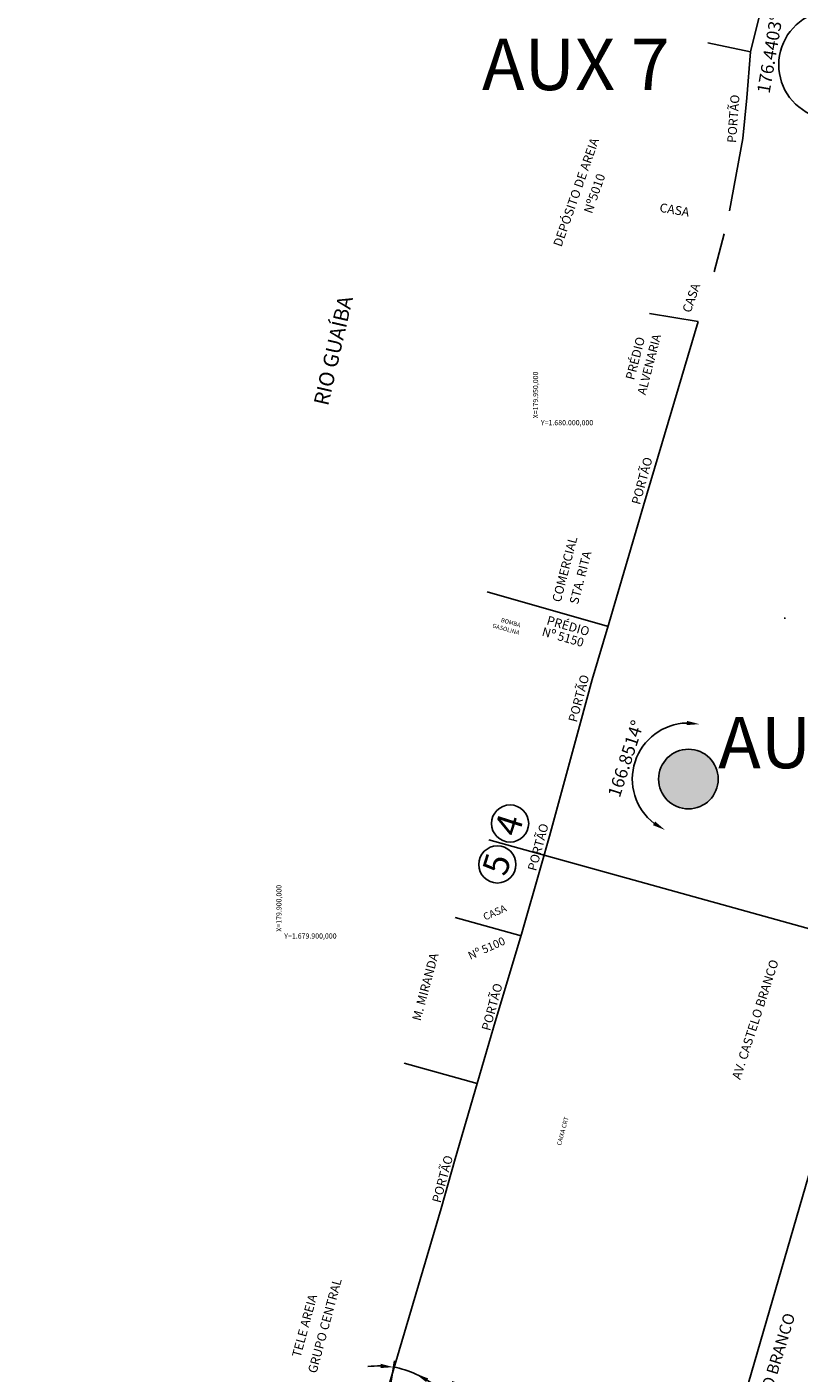
# Model space of a CAD drawing. Extents: x 179254 to 362470, y 1678321 to 3361167.
# Drawn here: x 359997 to 360148, y 3360018 to 3360281 of the extents above; entities that cross this region are included whole.
import ezdxf

# ---------------------------------------------------------------- set-up
doc = ezdxf.new("R2010")
doc.units = 0
doc.header["$MEASUREMENT"] = 0
doc.linetypes.add('LIN0', pattern=[0])
doc.layers.get('0').update_dxf_attribs({"linetype": 'LIN0'})
doc.layers.get('DEFPOINTS').update_dxf_attribs({"linetype": 'CONTINUOUS'})
for name, color, linetype in [('AUXILIAR', 7, 'CONTINUOUS'), ('CERCA', 7, 'TRACKS'), ('COORDEN', 7, 'CONTINUOUS'), ('DIVISA_PRANCHAS', 7, 'CONTINUOUS'), ('OCULTO', 7, 'CONTINUOUS'), ('PORTÃO', 120, 'PORTÃO'), ('TG', 7, 'LIN0')]:
    doc.layers.add(name, color=color, linetype=linetype)
doc.styles.get("Standard").update_dxf_attribs({"font": 'ARIAL.TTF'})
doc.linetypes.add('PORTÃO', pattern='A,0.1,-0.0005,["Z",STANDARD,S=0.2,R=0,X=-0.1,Y=-0.1],-0.0005', length=0.101)
doc.linetypes.add('TRACKS', pattern='A,0.15,[130,ltypeshp.shx,S=0.25,R=0,X=0,Y=0],0.15', length=0.3)
doc.dimstyles.get("Standard").update_dxf_attribs({"dimtxt": 1, "dimasz": 0.5, "dimexe": 0.18, "dimexo": 0.0625, "dimgap": 0.09, "dimtad": 0, "dimtih": 1, "dimtoh": 1, "dimzin": 0, "dimtxsty": 'STANDARD', "dimcen": 0.09, "dimazin": 3, "dimtfac": 1, "dimtofl": 0, "dimtmove": 0, "dimatfit": 3, "dimtolj": 1, "dimtzin": 0})

# ---------------------------------------------------------------- blocks, each defined once
blk = doc.blocks.new('*D165')
at = {"layer": 'AUXILIAR', "color": 0, "ltscale": 2}
for p, q in [((360065.81, 3360002.88), (360068.78, 3360020.66)), ((360077.15, 3360015.37), (360088.73, 3360005.26))]:
    blk.add_line(p, q, dxfattribs=at)
for start, end in [(88.7582, 96.997), (65.3903, 80.5194), (48.8697, 65.3903), (48.9127, 57.1515)]:
    blk.add_arc((360065.71, 3360002.26), 17.4, start, end, dxfattribs=at)
for points in [[(360066.12, 3360020.07), (360066.05, 3360019.24), (360068.57, 3360019.42)], [(360074.95, 3360016.51), (360075.35, 3360017.24), (360072.95, 3360018.08)]]:
    blk.add_solid(points, dxfattribs=at)
at = {"layer": 'DEFPOINTS', "color": 0, "ltscale": 2}
for p in [(360126.04, 3360133.99), (360070.07, 3360019.1), (360065.71, 3360002.26), (360065.71, 3360002.26), (360042.47, 3359863.11)]:
    blk.add_point(p, dxfattribs=at)
at = {"layer": 'AUXILIAR', "color": 0, "ltscale": 2, "insert": (360084.19, 3360011.74), "char_height": 2.5, "attachment_point": 5, "rotation": 318.8697}
blk.add_mtext('\\A1;15.1292°', dxfattribs=at)
blk = doc.blocks.new('*D166')
at = {"layer": 'AUXILIAR', "color": 0, "ltscale": 2}
blk.add_arc((360126.04, 3360133.99), 10.92, 91.6883, 232.2409, dxfattribs=at)
for points in [[(360125.76, 3360145.32), (360125.69, 3360144.49), (360128.21, 3360144.69)], [(360119.58, 3360125.71), (360119.14, 3360125), (360121.5, 3360124.06)]]:
    blk.add_solid(points, dxfattribs=at)
at = {"layer": 'DEFPOINTS', "color": 0, "ltscale": 2}
for p in [(360154.26, 3360273.14), (360118.44, 3360141.82), (360126.04, 3360133.99), (360126.04, 3360133.99), (360065.71, 3360002.26)]:
    blk.add_point(p, dxfattribs=at)
at = {"layer": 'AUXILIAR', "color": 0, "ltscale": 2, "insert": (360113.86, 3360137.96), "char_height": 2.5, "attachment_point": 5, "rotation": 71.9646}
blk.add_mtext('\\A1;166.8514°', dxfattribs=at)
blk = doc.blocks.new('*D167')
at = {"layer": 'AUXILIAR', "color": 0, "ltscale": 2}
blk.add_arc((360154.26, 3360273.14), 10.61, 95.6285, 245.009, dxfattribs=at)
for points in [[(360153.22, 3360284.11), (360153.21, 3360283.28), (360155.72, 3360283.65)], [(360149.9, 3360263.91), (360149.64, 3360263.12), (360152.15, 3360262.74)]]:
    blk.add_solid(points, dxfattribs=at)
at = {"layer": 'DEFPOINTS', "color": 0, "ltscale": 2}
for p in [(360169.55, 3360383.34), (360146.02, 3360279.83), (360154.26, 3360273.14), (360154.26, 3360273.14), (360126.04, 3360133.99)]:
    blk.add_point(p, dxfattribs=at)
at = {"layer": 'AUXILIAR', "color": 0, "ltscale": 2, "insert": (360141.92, 3360275.24), "char_height": 2.5, "attachment_point": 5, "rotation": 80.3187}
blk.add_mtext('\\A1;176.4403°', dxfattribs=at)
blk = doc.blocks.new('AUX')
at = {"color": 6}
blk.add_circle((0, 0), 5.81, dxfattribs=at)
blk = doc.blocks.new('PRRO')
at = {"layer": 'DIVISA_PRANCHAS', "linetype": 'CONTINUOUS'}
blk.add_line((-349.16, 330.7), (456.84, 330.7), dxfattribs=at)
blk = doc.blocks.new('*D230')
at = {"layer": 'DEFPOINTS', "color": 0, "linetype": 'CONTINUOUS'}
for p in [(360242.82, 3360185.22), (360144.82, 3360165.31)]:
    blk.add_point(p, dxfattribs=at)
at = {"layer": 'DIVISA_PRANCHAS', "color": 0, "linetype": 'CONTINUOUS'}
for p, q in [((360245.11, 3360185.69), (360243.31, 3360185.32)), ((360144.73, 3360165.31), (360144.91, 3360165.31)), ((360144.82, 3360165.22), (360144.82, 3360165.4))]:
    blk.add_line(p, q, dxfattribs=at)
blk.add_solid([(360243.29, 3360185.41), (360243.33, 3360185.24), (360242.82, 3360185.22)], dxfattribs=at)
at = {"layer": 'DIVISA_PRANCHAS', "color": 0, "linetype": 'CONTINUOUS', "insert": (360247.87, 3360185.69), "char_height": 1, "attachment_point": 5}
blk.add_mtext('\\A1;R100.00', dxfattribs=at)
blk = doc.blocks.new('*D233')
at = {"layer": 'DEFPOINTS', "color": 0, "linetype": 'CONTINUOUS'}
for p in [(359399.21, 3360242.02), (360206.22, 3360021.89)]:
    blk.add_point(p, dxfattribs=at)
at = {"layer": 'DIVISA_PRANCHAS', "color": 0, "linetype": 'CONTINUOUS'}
for p, q in [((360199.1, 3360023.7), (360199.6, 3360023.7)), ((360199.6, 3360023.7), (360205.74, 3360022.02))]:
    blk.add_line(p, q, dxfattribs=at)
blk.add_solid([(360205.76, 3360022.1), (360205.72, 3360021.94), (360206.22, 3360021.89)], dxfattribs=at)
at = {"layer": 'DIVISA_PRANCHAS', "color": 0, "linetype": 'CONTINUOUS', "insert": (360196.34, 3360023.7), "char_height": 1, "attachment_point": 5}
blk.add_mtext('\\A1;R836.50', dxfattribs=at)
blk = doc.blocks.new('*D234')
at = {"layer": 'DEFPOINTS', "color": 0, "linetype": 'CONTINUOUS'}
for p in [(359399.21, 3360242.02), (360217.53, 3360012.13)]:
    blk.add_point(p, dxfattribs=at)
at = {"layer": 'DIVISA_PRANCHAS', "color": 0, "linetype": 'CONTINUOUS'}
for p, q in [((360216.07, 3360012.4), (360216.57, 3360012.4)), ((360216.57, 3360012.4), (360217.05, 3360012.27))]:
    blk.add_line(p, q, dxfattribs=at)
blk.add_solid([(360217.07, 3360012.35), (360217.02, 3360012.19), (360217.53, 3360012.13)], dxfattribs=at)
at = {"layer": 'DIVISA_PRANCHAS', "color": 0, "linetype": 'CONTINUOUS', "insert": (360213.3, 3360012.4), "char_height": 1, "attachment_point": 5}
blk.add_mtext('\\A1;R850.00', dxfattribs=at)

msp = doc.modelspace()

# ---------------------------------------------------------------- hatches: boundary and pattern name
at = {"layer": 'AUXILIAR'}
h = msp.add_hatch(color=256, dxfattribs=at)
h.paths.add_polyline_path([(360126.04461, 3360133.98781), (360123.62508, 3360128.70547, 0.546382724), (360131.85462, 3360133.98817, 0.356750077), (360127.19919, 3360139.68254)])
h.paths.add_polyline_path([(360126.04461, 3360133.98781), (360127.19919, 3360139.68254, 0.474110844), (360120.23402, 3360133.98817, 0.293340884), (360123.62508, 3360128.70547)])

# ---------------------------------------------------------------- linework, layer by layer
at = {"layer": 'CERCA'}
for p, q in [((360142.3682, 3360292.94255), (360138.1641, 3360275.65565)), ((360138.1641, 3360275.65565), (360129.82859, 3360277.43269)), ((360138.1641, 3360275.65565), (360137.4068, 3360266.67005)), ((360136.6306, 3360258.80365), (360134.0814, 3360244.69805)), ((360133.0109, 3360240.21925), (360131.0331, 3360232.80705)), ((360127.9658, 3360223.10555), (360118.47515, 3360224.6606)), ((360127.9658, 3360223.10555), (360120.1679, 3360196.87305)), ((360117.3201, 3360187.26175), (360110.6247, 3360164.48925)), ((360110.2465, 3360163.78975), (360086.83266, 3360170.44723)), ((360110.6247, 3360164.48925), (360107.3007, 3360153.40735)), ((360105.0487, 3360144.98005), (360098.9524, 3360122.83385)), ((360097.3465, 3360117.13955), (360093.5307, 3360103.75435)), ((360093.44304, 3360103.46118), (360080.62886, 3360107.04772)), ((360093.5307, 3360103.75435), (360090.3611, 3360093.15405)), ((360088.0621, 3360085.56985), (360084.9025, 3360074.67095)), ((360084.9025, 3360074.67095), (360070.63738, 3360078.63916)), ((360080.6186, 3360060.02925), (360084.9025, 3360074.67095))]:
    msp.add_line(p, q, dxfattribs=at)
at = {"layer": 'CERCA', "ltscale": 5}
msp.add_line((360077.8964, 3360050.33165), (360055.0017, 3359972.94855), dxfattribs=at)
at = {"layer": 'DIVISA_PRANCHAS', "linetype": 'CONTINUOUS'}
msp.add_lwpolyline([(360087.13718, 3360122.13718), (360157.8401, 3360102.55951)], dxfattribs=at)
for centre in [(360091.30365, 3360125.32503), (360088.83177, 3360117.35244)]:
    msp.add_circle(centre, 3.62083, dxfattribs=at)
at = {"layer": 'PORTÃO', "ltscale": 7}
for p, q in [((360137.4068, 3360266.67005), (360136.6306, 3360258.80365)), ((360120.1679, 3360196.87305), (360117.3201, 3360187.26175)), ((360107.3007, 3360153.40735), (360105.0487, 3360144.98005)), ((360098.9524, 3360122.83385), (360097.3465, 3360117.13955)), ((360090.3611, 3360093.15405), (360088.0621, 3360085.56985)), ((360080.6186, 3360060.02925), (360077.8964, 3360050.33165))]:
    msp.add_line(p, q, dxfattribs=at)

# ---------------------------------------------------------------- block references
at = {"layer": 'AUXILIAR', "rotation": 270.0002777782573}
msp.add_blockref('AUX', (360126.04432, 3360133.98817), dxfattribs=at)
at = {"layer": 'OCULTO', "linetype": 'CONTINUOUS', "xscale": 0.5000000000534411, "yscale": 0.5, "zscale": 0.5, "rotation": 73.85978137442271}
msp.add_blockref('PRRO', (360294.25127, 3359962.28535), dxfattribs=at)

# ---------------------------------------------------------------- texts
at = {"layer": 'AUXILIAR'}
for s, p in [('AUX 7', (360085.81535, 3360268.2014)), ('AUX 6', (360131.84386, 3360136.10206))]:
    msp.add_text(s, height=10, rotation=0.0002778, dxfattribs=at).set_placement(p)
at = {"layer": 'COORDEN'}
for s, p in [('X=179.950,000', (360096.76433, 3360204.25634)), ('X=179.900,000', (360046.76433, 3360104.25634))]:
    msp.add_text(s, height=1, rotation=90, dxfattribs=at).set_placement(p)
for s, p in [('Y=1.680.000,000', (360097.3101, 3360202.91251)), ('Y=1.679.900,000', (360047.3101, 3360102.91251))]:
    msp.add_text(s, height=1, dxfattribs=at).set_placement(p)
at = {"layer": 'TG'}
for s, height, rotation, p in [('PORTÃO', 1.744234, 85.7819973, (360135.32354, 3360257.8586)), ('DEPÓSITO DE AREIA', 1.7442341, 70.6436589, (360101.30077, 3360237.54024)), ('Nº5010', 1.744234, 70.6436589, (360107.24634, 3360244.01759)), ('CASA', 1.744234, 350.3451655, (360120.32562, 3360244.5094)), ('CASA', 1.744234, 70.6436589, (360126.45348, 3360224.69283)), ('RIO GUAÍBA', 2.907057, 77.0887392, (360055.84402, 3360206.56362)), ('PRÉDIO ', 1.744234, 75.4009275, (360115.46307, 3360211.60905)), ('ALVENARIA', 1.709613, 75.4009275, (360117.69641, 3360208.69467)), ('PORTÃO', 1.744234, 74.8572416, (360116.615, 3360187.31806)), ('COMERCIAL', 1.744234, 75.4009275, (360101.1452, 3360168.31854)), ('STA. RITA', 1.744234, 75.4009275, (360104.52289, 3360167.89689)), ('BOMBA', 0.827325, 344.1539064, (360089.44536, 3360164.61774)), ('PRÉDIO', 1.744234, 344.1539064, (360098.28753, 3360164.15043)), ('GASOLINA', 0.827325, 344.1539064, (360087.78559, 3360163.53105)), ('Nº 5150', 1.709349, 344.1539064, (360097.37071, 3360161.96689)), ('PORTÃO', 1.744234, 74.8572416, (360104.29478, 3360144.93148)), ('4', 4.9529, 72.3797837, (360092.8496, 3360122.53215)), ('PORTÃO', 1.744234, 74.8572416, (360096.37185, 3360115.9526)), ('5', 4.9529, 72.3797837, (360090.47279, 3360114.8662)), ('CASA ', 1.41283, 23.5546241, (360086.42942, 3360106.41084)), ('Nº 5100', 1.569811, 24.1845632, (360083.55561, 3360098.74486)), ('M. MIRANDA', 1.744234, 74.8572416, (360073.86165, 3360086.75309)), ('AV. CASTELO BRANCO', 1.7442341, 72.0222638, (360136.1412, 3360075.3187)), ('PORTÃO', 1.744234, 74.8572416, (360087.40062, 3360084.82155)), ('CAIXA CRT', 0.872117, 74.8572416, (360101.21563, 3360062.51528)), ('PORTÃO', 1.744234, 74.8572416, (360077.751, 3360051.29617)), ('GRUPO CENTRAL', 1.7442341, 74.8572416, (360053.56064, 3360018.10154)), ('TELE AREIA', 1.744234, 74.8572416, (360050.46178, 3360021.19623)), ('AV. CASTELO BRANCO', 2.25, 73.0666667, (360137.75852, 3359999.49802))]:
    msp.add_text(s, height=height, rotation=rotation, dxfattribs=at).set_placement(p)

# ---------------------------------------------------------------- dimensions: what is measured, and where the dimension line sits
at = {"layer": 'AUXILIAR'}
for base, line1, line2, picture, middle in [((360146.02, 3360279.82739), ((360154.25643, 3360273.1367), (360169.55118, 3360383.34042)), ((360126.04461, 3360133.98781), (360154.25643, 3360273.1367)), '*D167', (360141.92085, 3360275.24111)), ((360118.43953, 3360141.8203), ((360126.04461, 3360133.98781), (360154.25643, 3360273.1367)), ((360065.70733, 3360002.25883), (360126.04461, 3360133.98781)), '*D166', (360113.85583, 3360137.95652))]:
    dim = msp.add_angular_dim_2l(base=base, line1=line1, line2=line2, dimstyle='STANDARD', override={"dimtxt": 2.5, "dimasz": 2.5, "dimexe": 1.25, "dimexo": 0.625, "dimgap": 0.625, "dimtad": 1, "dimtih": 0, "dimtoh": 0, "dimdec": 4, "dimzin": 8, "dimcen": 2.5, "dimadec": 4, "dimtofl": 1}, dxfattribs=at)
    dim.commit()
    dim.dimension.update_dxf_attribs({"geometry": picture, "text_midpoint": middle})
at = {"layer": 'AUXILIAR', "color": 7}
dim = msp.add_angular_dim_2l(base=(360070.07112, 3360019.10372), line1=((360042.46964, 3359863.10576), (360065.70733, 3360002.25883)), line2=((360065.70733, 3360002.25883), (360126.04461, 3360133.98781)), dimstyle='STANDARD', override={"dimtxt": 2.5, "dimasz": 2.5, "dimexe": 1.25, "dimexo": 0.625, "dimgap": 0.625, "dimtad": 1, "dimtih": 0, "dimtoh": 0, "dimdec": 4, "dimzin": 8, "dimcen": 2.5, "dimadec": 4, "dimtofl": 1}, dxfattribs=at)
dim.commit()
dim.dimension.update_dxf_attribs({"geometry": '*D165', "text_midpoint": (360084.19241, 3360011.74267)})
at = {"layer": 'DIVISA_PRANCHAS', "linetype": 'CONTINUOUS'}
for center, mpoint, picture, middle in [((359399.20534, 3360242.01551), (360206.22307, 3360021.89138), '*D233', (360196.33584, 3360023.69843)), ((359399.20534, 3360242.01551), (360217.52845, 3360012.13013), '*D234', (360213.30348, 3360012.40058)), ((360144.82383, 3360165.30992), (360242.82084, 3360185.22439), '*D230', (360245.11179, 3360185.68995))]:
    dim = msp.add_radius_dim(center=center, mpoint=mpoint, dimstyle='STANDARD', dxfattribs=at)
    dim.commit()
    dim.dimension.update_dxf_attribs({"geometry": picture, "text_midpoint": middle, "dimtype": 164})

doc.saveas('drawing.dxf')
